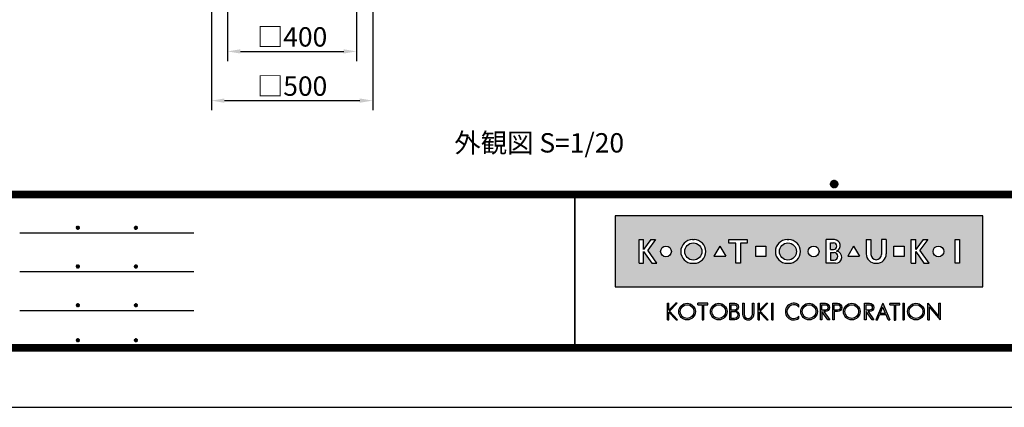
# Model space of a CAD drawing. Extents: x 0 to 8541, y 0 to 5940.
# Drawn here: x 1770 to 4823, y 0 to 1202 of the extents above; entities that cross this region are included whole.
import ezdxf
from ezdxf.enums import TextEntityAlignment as Align

# ---------------------------------------------------------------- set-up
doc = ezdxf.new("R2010")
doc.units = 0
doc.header["$LTSCALE"] = 6
doc.layers.get('0').update_dxf_attribs({"linetype": 'CONTINUOUS'})
doc.layers.get('DEFPOINTS').update_dxf_attribs({"linetype": 'CONTINUOUS'})
for name, color, linetype in [('P_2DIM', 6, 'CONTINUOUS'), ('P_3TEXT', 60, 'CONTINUOUS'), ('P_5DRAWFRAME', 104, 'CONTINUOUS')]:
    doc.layers.add(name, color=color, linetype=linetype)
doc.styles.add('BIGFONT', font='simplex.shx', dxfattribs={"bigfont": 'bigfont.shx'})
doc.dimstyles.new('DIMBIGFONT$0', dxfattribs={"dimscale": 20, "dimtxt": 3, "dimasz": 2, "dimexe": 1.5, "dimexo": 3, "dimgap": 0.75, "dimtad": 1, "dimdec": 1, "dimdsep": 46, "dimtxsty": 'BIGFONT', "dimsah": 1, "dimcen": 0, "dimclrt": 230, "dimadec": 1, "dimazin": 2, "dimtfac": 0.6, "dimtdec": 1, "dimtofl": 0, "dimtmove": 2, "dimatfit": 3, "dimfxl": 0, "dimtvp": 1, "dimtolj": 1, "dimarcsym": 0})
doc.dimstyles.new('DIMBIGFONT$7', dxfattribs={"dimscale": 20, "dimtxt": 3, "dimasz": 2, "dimexe": 1.5, "dimexo": 3, "dimgap": 0.75, "dimtad": 1, "dimdec": 1, "dimdsep": 46, "dimtxsty": 'BIGFONT', "dimsah": 1, "dimcen": 0, "dimclrt": 230, "dimadec": 1, "dimazin": 2, "dimtfac": 0.6, "dimtdec": 1, "dimtofl": 0, "dimtmove": 0, "dimatfit": 3, "dimfxl": 0, "dimtvp": 1, "dimtolj": 1, "dimarcsym": 0})

# ---------------------------------------------------------------- blocks, each defined once
blk = doc.blocks.new('DFP3')
h = blk.add_hatch(color=83)
h.paths.add_polyline_path([(180.7771999999999, 29.65329999999994), (180.7771999999999, 18.64834950495063), (237.7772, 18.64834950495063), (237.7772, 29.65329999999994)])
h.paths.add_polyline_path([(204.1796504950495, 24.95080000000035), (204.1796504950495, 23.35084950495056), (202.5796999999999, 23.35084950495056), (202.5796999999999, 24.95080000000001)], flags=16)
h.paths.add_polyline_path([(207.4712594059405, 25.98498316831709), (207.697001980198, 25.98498316831709, -1), (207.697001980198, 22.31666633663386), (207.4712594059405, 22.31666633663386, -1)], flags=16)
h.paths.add_polyline_path([(208.9103683168316, 24.15082475247547, -1), (206.2578930693068, 24.15082475247547, -1)], flags=0)
h.paths.add_polyline_path([(201.2633386138613, 25.9849831683171), (201.2633386138613, 25.42062673267328), (200.2192792079208, 25.42062673267328), (200.2192792079208, 22.31666633663386), (199.4856158415841, 22.31666633663386), (199.4856158415841, 25.42062673267328), (198.4415564356435, 25.42062673267328), (198.4415564356435, 25.98498316831709)], flags=16)
h.paths.add_polyline_path([(212.4028175742573, 24.15082475247547, -1), (210.7228695544553, 24.15082475247547, -1)], flags=16)
h.paths.add_polyline_path([(197.9543973209085, 23.40117101048351), (196.1069333721607, 23.40117101048351), (197.0306653465346, 25.00112150553295)], flags=16)
h.paths.add_polyline_path([(213.5098732673266, 25.9849831683171), (214.7937841584158, 25.98498316831709, -0.8268396299405429), (215.132258940184, 24.21557239597574, -0.9235794106673716), (214.9811397058823, 22.31666633663386), (213.5098732673266, 22.31666633663386)], flags=16)
h.paths.add_polyline_path([(193.0237346534653, 22.31666633663386), (192.7979920792079, 22.31666633663386, -1), (192.7979920792079, 25.98498316831709), (193.0237346534653, 25.98498316831709, -1)], flags=16)
h.paths.add_polyline_path([(214.1588831683168, 25.47706237623782), (214.6385861386138, 25.47706237623782, -1), (214.6385861386138, 24.46122079207927), (214.1588831683168, 24.46122079207927)], flags=0)
h.paths.add_polyline_path([(214.1588831683168, 23.98151782178226), (214.7373485148514, 23.98151782178226, -1.000000696587788), (214.7373485148514, 22.82458712871313), (214.1588831683167, 22.82458712871313)], flags=0)
h.paths.add_polyline_path([(194.237100990099, 24.15082475247547, -1), (191.5846257425742, 24.15082475247547, -1)], flags=0)
h.paths.add_polyline_path([(216.8470323820617, 23.40117101048351), (217.7707643564355, 25.001121505533), (218.6944963308095, 23.40117101048351)], flags=16)
h.paths.add_polyline_path([(189.5181641089108, 24.15082475247547, -1), (187.8382160891088, 24.15082475247547, -1)], flags=16)
h.paths.add_polyline_path([(219.7177940594059, 25.98498316831709), (220.4514574257425, 25.98498316831709), (220.4514574257425, 23.69933960396035, 1.000000186147331), (222.0880910891088, 23.69933960396035), (222.0880910891088, 25.9849831683171), (222.8217544554455, 25.98498316831709), (222.8217544554455, 23.79810198019809, -0.4142135623730698), (221.3403188118811, 22.31666633663386), (221.1992297029703, 22.31666633663386, -0.4142135623731069), (219.7177940594059, 23.79810198019822)], flags=16)
h.paths.add_polyline_path([(187.0697742574257, 25.98498316831709), (185.8689092457776, 24.35977938264444), (187.267299009901, 22.31666633663386), (186.4772, 22.31666633663386), (185.2073980198019, 24.15082475247546), (185.2073980198019, 22.31666633663386), (184.5019524752474, 22.31666633663385), (184.5019524752474, 25.98498316831709), (185.2073980198019, 25.98498316831709), (185.2073980198019, 24.47750579499151), (186.3492172393709, 25.9849831683171)], flags=16)
h.paths.add_polyline_path([(223.9970267326732, 24.95080000000002), (225.5969772277228, 24.95080000000001), (225.5969772277228, 23.35084950495056), (223.9970267326732, 23.35084950495056)], flags=16)
h.paths.add_polyline_path([(226.687596039604, 25.98498316831709), (227.3930415841584, 25.9849831683171), (227.3930415841584, 24.4775057949916), (228.5348608037275, 25.98498316831709), (229.2554178217821, 25.98498316831709), (228.0545528101339, 24.35977938264445), (229.4529425742574, 22.31666633663386), (228.6628435643564, 22.31666633663386), (227.3930415841584, 24.15082475247553), (227.3930415841584, 22.31666633663386), (226.6875960396039, 22.31666633663386)], flags=16)
h.paths.add_polyline_path([(231.7602433168317, 24.15082475247547, -1), (230.0802952970297, 24.15082475247547, -1)], flags=16)
h.paths.add_polyline_path([(233.4880910891088, 25.9849831683171), (234.1653188118812, 25.98498316831709), (234.1653188118811, 22.31666633663385), (233.4880910891088, 22.31666633663386)], flags=16)
for points in [[(188.8907171647544, 13.53735916098693), (189.1165651408755, 13.53735916098692), (189.1165651408755, 14.76717399791187), (190.2463262212482, 13.53735916098693), (190.4721733674334, 13.53735916098693), (189.1998782596873, 14.92233052091695), (190.3994002936616, 16.11713949004919), (190.1735531486242, 16.11713949004919), (189.1165651408755, 15.06430434153457), (189.1165651408755, 16.12412506081215), (188.8907171647544, 16.12412506081215)], [(193.62009298013, 16.12870630717222), (193.6200929801299, 15.89827044520378), (194.2868303126868, 15.89827044520378), (194.2868303126868, 13.53735252149947), (194.5126782888079, 13.53735252149946), (194.5126782888079, 15.89827044520378), (195.1794156213647, 15.89827044520378), (195.1794156213646, 16.12870630717222)], [(200.7873865153659, 16.1241184213247), (200.5615393691806, 16.1241184213247), (200.5615393691806, 14.41141449004919, 0.9993112080576029), (202.3096508572413, 14.41020999000819), (202.3096508572412, 16.1241184213247), (202.0838037110561, 16.1241184213247), (202.0838037110561, 14.41141449004919, -1), (200.7873865153659, 14.41141449004919)], [(209.2881845934089, 13.81794368446969), (209.2881845934089, 14.12892027475158, -2.667269372855936), (209.2881845934089, 15.53256394704789), (209.2881845934089, 15.84354053732978, 2.071285835562603)], [(223.371153347049, 16.10296667409115), (223.371153347049, 15.87711952790606), (224.0378906796058, 15.87711952790607), (224.0378906796058, 13.51620741375338), (224.263738655727, 13.51620741375338), (224.263738655727, 15.87711952790607), (224.9304759882837, 15.87711952790607), (224.9304759882837, 16.10296667409115)]]:
    blk.add_hatch(color=0).paths.add_polyline_path(points)
h = blk.add_hatch(color=0)
h.paths.add_polyline_path([(190.6519715182779, 14.830738791156, 1), (193.2387307786157, 14.830738791156, 1)])
h.paths.add_polyline_path([(193.0128836324305, 14.830738791156, -1.00000013533277), (190.8778186644631, 14.830738791156, -1.00000013533277)], flags=16)
h = blk.add_hatch(color=0)
h.paths.add_polyline_path([(195.5607786528149, 14.830738791156, 1), (198.1475379131527, 14.830738791156, 1)])
h.paths.add_polyline_path([(197.9216907669675, 14.830738791156, -1.00000013533277), (195.7866257990001, 14.830738791156, -1.00000013533277)], flags=16)
h = blk.add_hatch(color=0)
edge = h.paths.add_edge_path(flags=16)
edge.add_line((198.7944098991748, 15.89827044520379), (199.2657164076198, 15.89827127513954))
edge.add_arc((199.2657171527633, 15.47511681969394), 0.4231544554462469, -90.00010089361018, 90.00010089361012, ccw=False)
edge.add_line((199.2657164076198, 15.05196236424835), (198.7944098991748, 15.05196236424835))
edge.add_line((198.7944098991748, 15.05196236424835), (198.7944098991748, 15.89827044520379))
edge = h.paths.add_edge_path(flags=16)
edge.add_line((198.7944098991748, 14.87128448131298), (199.2657164076198, 14.87128448131298))
edge.add_arc((199.2657164076198, 14.31724539424268), 0.5540390870702971, -90, 90, ccw=False)
edge.add_line((199.2657164076198, 13.76320630717238), (198.7944098991748, 13.76320630717238))
edge.add_line((198.7944098991748, 13.76320630717238), (198.7944098991748, 14.87128448131298))
edge = h.paths.add_edge_path()
edge.add_line((198.5685627529896, 16.1241184213247), (199.3334707174625, 16.1241184213247))
edge.add_arc((199.3334707174625, 15.54287112953676), 0.5812472917879354, -90, 90, ccw=False)
edge.add_arc((199.3334707174625, 14.24949149936813), 0.7121323383808971, -90, 90, ccw=False)
edge.add_line((199.3334707174625, 13.53735916098724), (198.5685627529896, 13.53735916098692))
edge.add_line((198.5685627529896, 13.53735916098692), (198.5685627529896, 16.1241184213247))
h = blk.add_hatch(color=0)
h.paths.add_polyline_path([(203.266972828703, 14.92233052091694), (204.4735004932343, 16.1241184213247), (204.247653347049, 16.1241184213247), (203.1836588799552, 15.06430434153459), (203.1836588799553, 16.1241184213247), (202.9712907232867, 16.1241184213247), (202.9712907232867, 13.53735916098692), (203.1836588799553, 13.53735916098692), (203.1836588799552, 14.76717399791191), (204.313419960328, 13.53735916098693), (204.5392679364492, 13.53735916098693)])
h.paths.add_polyline_path([(205.3050016871772, 16.1241184213247), (205.0791545409919, 16.1241184213247), (205.0791545409919, 13.53735916098692), (205.3050016871772, 13.53735916098692)])
h = blk.add_hatch(color=0)
h.paths.add_polyline_path([(209.5578390779751, 14.83074211089973, 1), (212.1446049778004, 14.83074211089973, 1)])
h.paths.add_polyline_path([(211.9187578316151, 14.83074211089973, -1.000000127167677), (209.7836862241603, 14.83074211089973, -1.000000127167677)], flags=16)
h = blk.add_hatch(color=0)
h.paths.add_polyline_path([(212.6219144128614, 13.53735916098692), (212.8477623889827, 13.53735916098692), (212.8477623889827, 14.83074211089974), (213.7832587052317, 13.53735916098692), (214.0592115736069, 13.53735916098692), (213.1511404903222, 14.83074211089974), (213.3857525899145, 14.83074211089973, 1), (213.3857525899145, 16.12412506081216), (212.6219144128615, 16.12412506081216)])
h.paths.add_polyline_path([(212.8477623889827, 15.89827708469125), (213.3857525899145, 15.89827708469124, -1), (213.3857525899144, 15.05658925708469), (212.8477623889826, 15.05658925708481)], flags=16)
h = blk.add_hatch(color=0)
edge = h.paths.add_edge_path()
edge.add_line((214.5233134082022, 16.12412506081216), (215.2871507553193, 16.12412423087619))
edge.add_arc((215.2871500526669, 15.47743317088784), 0.6466910599887343, -89.99993774613517, 89.99993774613517, ccw=False)
edge.add_line((215.2871507553193, 14.83074211089949), (214.7491605543875, 14.83074211089949))
edge.add_line((214.7491605543875, 14.83074211089949), (214.7491605543875, 13.53735916098692))
edge.add_line((214.7491605543875, 13.53735916098692), (214.5233134082022, 13.53735916098692))
edge.add_line((214.5233134082022, 13.53735916098692), (214.5233134082022, 16.12412506081216))
edge = h.paths.add_edge_path(flags=16)
edge.add_line((214.7491605543875, 15.89827708469124), (215.2871507553193, 15.89827708469124))
edge.add_arc((215.2871507553193, 15.47743317088803), 0.4208439138032176, -90, 90, ccw=False)
edge.add_line((215.2871507553193, 15.05658925708481), (214.7491605543875, 15.05658925708481))
edge.add_line((214.7491605543875, 15.05658925708481), (214.7491605543875, 15.89827708469124))
h = blk.add_hatch(color=0)
h.paths.add_polyline_path([(216.1804215910794, 14.83074211089973, 1), (218.7671874909046, 14.83074211089973, 1)])
h.paths.add_polyline_path([(218.5413403447194, 14.83074211089973, -1.000000127167677), (216.4062687372646, 14.83074211089973, -1.000000127167677)], flags=16)
h = blk.add_hatch(color=0)
h.paths.add_polyline_path([(220.0043738188021, 14.83074211089974), (220.2389859183945, 14.83074211089973, 1), (220.2389859183945, 16.12412506081216), (219.4751477413414, 16.12412506081216), (219.4751477413414, 13.53735916098692), (219.7009957174627, 13.53735916098692), (219.7009957174627, 14.83074211089975), (220.6364920337118, 13.53735916098692), (220.9124449020869, 13.53735916098692)])
h.paths.add_polyline_path([(219.7009957174626, 15.05658925708481), (219.7009957174626, 15.89827708469124), (220.2389859183945, 15.89827708469124, -1), (220.2389859183944, 15.05658925708469)], flags=16)
h = blk.add_hatch(color=0)
h.paths.add_polyline_path([(222.2898978723839, 16.12412506081215), (221.2189402427974, 13.53735916098692), (221.4633787838575, 13.53735916098693), (221.7907669317899, 14.32812626931532), (222.7890279830421, 14.32812626931532), (223.1164161309745, 13.53735916098692), (223.3608546720345, 13.53735916098692)])
h.paths.add_polyline_path([(222.2898978723839, 15.53371444636842), (222.6955232509512, 14.55397424543662), (221.8842716638807, 14.55397424543661)], flags=16)
h = blk.add_hatch(color=0)
h.paths.add_polyline_path([(225.626012097777, 16.12412506081215), (225.4001649515919, 16.12412506081215), (225.4001649515919, 13.53735916098692), (225.626012097777, 13.53735916098692)])
h.paths.add_polyline_path([(226.1408147186274, 14.83074211089973, 1), (228.7275806184527, 14.83074211089973, 1)])
h.paths.add_polyline_path([(228.5017334722675, 14.83074211089973, -1.000000127167677), (226.3666618648126, 14.83074211089973, -1.000000127167677)], flags=16)
h.paths.add_polyline_path([(229.2785510174043, 13.53735916098692), (229.5043989935255, 13.53735916098692), (229.5043989935255, 15.57938333105119), (231.2173510756454, 13.53735916098695), (231.2173510756455, 16.12412506081215), (230.9915030995243, 16.12412506081215), (230.9915030995243, 14.0821008907483), (229.2785510174043, 16.12412506081215)])
at = {"color": 0}
for p, q in [((214.1500001919297, 34.59999999999991), (214.7500001919296, 35.19999999999982)), ((214.1537481919295, 34.53303800000003), (214.8169621919295, 35.19625200000019)), ((214.1547661919297, 34.67547699999977), (214.6745231919297, 35.1952339999998)), ((214.1637421919295, 34.47232100000019), (214.8776791919295, 35.18625800000018)), ((214.1729561919295, 34.76437699999997), (214.5856231919295, 35.17704400000002)), ((214.1787211919296, 34.41658899999993), (214.9334111919296, 35.17127900000014)), ((214.1979081919297, 34.36506499999996), (214.9849351919295, 35.15209199999981)), ((214.2208011919295, 34.31724799999984), (215.0327521919297, 35.12919899999997)), ((214.2210101919296, 34.88314200000013), (214.4668581919296, 35.12899000000016)), ((214.4686061919295, 35.12992200000008), (215.2799221919298, 34.31860599999982)), ((214.5165271919296, 35.15271200000007), (215.3027121919297, 34.36652700000013)), ((214.5681661919296, 35.17178400000012), (215.3217841919296, 34.41816599999993)), ((214.6240321919298, 35.18662799999993), (215.3366281919296, 34.47403200000008)), ((214.6849121919298, 35.19645899999978), (215.3464591919295, 34.53491200000008)), ((214.7520851919297, 35.19999599999983), (215.3499961919295, 34.60208499999999)), ((214.8278661919297, 35.19492600000012), (215.3449261919296, 34.67786599999999)), ((214.9172991919295, 35.17620399999987), (215.3262041919295, 34.76729900000009)), ((215.0376741919297, 35.12653899999987), (215.2765391919295, 34.88767400000006)), ((214.1500001919297, 34.59999999999991), (214.7500001919296, 34)), ((214.1537481919295, 34.66696200000024), (214.8169621919295, 34.00374800000009)), ((214.1547661919297, 34.52452300000004), (214.6745231919297, 34.00476600000002)), ((214.1637421919295, 34.72767900000008), (214.8776791919295, 34.01374200000009)), ((214.1729561919295, 34.43562299999985), (214.5856231919295, 34.02295599999979)), ((214.1787211919296, 34.78341099999989), (214.9334111919296, 34.02872100000013)), ((214.1979081919297, 34.83493499999986), (214.9849351919295, 34.04790800000001)), ((214.2208011919295, 34.88275199999998), (215.0327521919297, 34.07080099999985)), ((214.2210101919296, 34.31685800000014), (214.4668581919296, 34.07101000000011)), ((214.2470671919296, 34.27280299999984), (215.0771971919297, 35.10293300000012)), ((214.2470671919296, 34.92719699999998), (215.0771971919297, 34.09706700000015)), ((214.2764861919296, 34.23151099999995), (215.1184891919295, 35.07351400000016)), ((214.2764861919296, 34.96848899999986), (215.1184891919295, 34.12648600000011)), ((214.3089261919297, 34.19324000000006), (215.1567601919294, 35.04107400000021)), ((214.3089261919297, 35.00676000000021), (215.1567601919294, 34.15892600000006)), ((214.3443241919297, 35.04207200000019), (215.1920721919296, 34.19432400000005)), ((214.3443241919297, 34.15792800000008), (215.1920721919296, 35.00567599999977)), ((214.3826831919296, 35.07442399999991), (215.2244241919296, 34.23268300000018)), ((214.3826831919296, 34.12557599999991), (215.2244241919296, 34.96731700000009)), ((214.4240651919297, 35.10375199999999), (215.2537521919297, 34.27406500000006)), ((214.4240651919297, 34.09624799999983), (215.2537521919297, 34.92593500000021)), ((214.4686061919295, 34.07007800000019), (215.2799221919298, 34.881394)), ((214.5165271919296, 34.04728800000021), (215.3027121919297, 34.83347300000014)), ((214.5681661919296, 34.02821600000016), (215.3217841919296, 34.78183399999989)), ((214.6240321919298, 34.01337199999989), (215.3366281919296, 34.72596800000019)), ((214.6849121919298, 34.00354100000004), (215.3464591919295, 34.6650880000002)), ((214.7520851919297, 34.00000399999999), (215.3499961919295, 34.59791499999983)), ((214.8278661919297, 34.00507400000015), (215.3449261919296, 34.52213399999982)), ((214.9172991919295, 34.02379599999995), (215.3262041919295, 34.43270100000018)), ((215.0376741919297, 34.07346099999995), (215.2765391919295, 34.31232600000021)), ((21.5, 33.5), (408, 33.5)), ((21.5, 33.44999999999982), (408, 33.44999999999982)), ((21.5, 33.40000000000009), (408, 33.40000000000009)), ((21.5, 33.34999999999991), (408, 33.34999999999991)), ((21.5, 33.30000000000018), (408, 33.30000000000018)), ((21.5, 33.25), (408, 33.25)), ((21.5, 33.19999999999982), (408, 33.19999999999982)), ((21.5, 33.15000000000009), (408, 33.15000000000009)), ((21.5, 33.09999999999991), (408, 33.09999999999991)), ((21.5, 33.05000000000018), (408, 33.05000000000018)), ((21.5, 33), (408, 33)), ((21.5, 32.94999999999982), (408, 32.94999999999982)), ((21.5, 32.90000000000009), (408, 32.90000000000009)), ((21.5, 32.84999999999991), (408, 32.84999999999991)), ((21.5, 32.80000000000018), (408, 32.80000000000018)), ((21.5, 32.75), (408, 32.75)), ((21.5, 32.69999999999982), (408, 32.69999999999982)), ((21.5, 32.65000000000009), (408, 32.65000000000009)), ((21.5, 32.59999999999991), (408, 32.59999999999991)), ((21.5, 32.55000000000018), (408, 32.55000000000018)), ((21.5, 32.5), (408, 32.5)), ((174.4749999999999, 33), (174.4749999999999, 9)), ((174.5250000000001, 33), (174.5250000000001, 9)), ((97.25, 27.82499999999982), (97.5, 28.07499999999982)), ((97.25, 27.82499999999982), (97.5, 27.57499999999982)), ((97.25799400000005, 27.76228399999991), (97.56271599999991, 28.06700600000022)), ((97.25799400000005, 27.88771600000018), (97.56271599999991, 27.58299399999987)), ((97.26523899999984, 27.91094999999996), (97.41404999999986, 28.05976099999998)), ((97.26523899999984, 27.73905000000013), (97.41404999999986, 27.59023900000011)), ((97.27747700000009, 27.71105500000021), (97.61394500000006, 28.04752300000018)), ((97.27747700000009, 27.93894499999988), (97.61394500000006, 27.60247699999991)), ((97.30530599999997, 27.66817399999991), (97.65682599999991, 28.01969400000007)), ((97.30530599999997, 27.98182600000018), (97.65682599999991, 27.63030600000002)), ((97.34040899999991, 28.01743399999987), (97.69243400000005, 27.66540900000018)), ((97.34040899999991, 27.63256600000022), (97.69243400000005, 27.98459099999991)), ((97.38275299999987, 28.04580100000021), (97.72080099999994, 27.70775300000014)), ((97.38275299999987, 27.60419899999988), (97.72080099999994, 27.94224699999995)), ((97.4333200000001, 28.06594399999994), (97.74094400000013, 27.75831999999991)), ((97.4333200000001, 27.58405600000015), (97.74094400000013, 27.89168000000018)), ((97.49502400000006, 28.07495000000017), (97.7499499999999, 27.8200240000001)), ((97.49502400000006, 27.57504999999992), (97.7499499999999, 27.82997599999999)), ((97.57824600000004, 28.06244000000015), (97.73743999999988, 27.90324599999985)), ((97.57824600000004, 27.58755999999994), (97.73743999999988, 27.74675399999978)), ((106.25, 27.82499999999982), (106.5, 28.07499999999982)), ((106.25, 27.82499999999982), (106.5, 27.57499999999982)), ((106.2579940000001, 27.76228399999991), (106.5627159999999, 28.06700600000022)), ((106.2579940000001, 27.88771600000018), (106.5627159999999, 27.58299399999987)), ((106.2652390000001, 27.91094999999996), (106.4140499999999, 28.05976099999998)), ((106.2652390000001, 27.73905000000013), (106.4140499999999, 27.59023900000011)), ((106.2774770000001, 27.71105500000021), (106.6139450000001, 28.04752300000018)), ((106.2774770000001, 27.93894499999988), (106.6139450000001, 27.60247699999991)), ((106.305306, 27.66817399999991), (106.6568259999999, 28.01969400000007)), ((106.305306, 27.98182600000018), (106.6568259999999, 27.63030600000002)), ((106.3404089999999, 28.01743399999987), (106.692434, 27.66540900000018)), ((106.3404089999999, 27.63256600000022), (106.692434, 27.98459099999991)), ((106.3827529999999, 28.04580100000021), (106.7208009999999, 27.70775300000014)), ((106.3827529999999, 27.60419899999988), (106.7208009999999, 27.94224699999995)), ((106.4333200000001, 28.06594399999994), (106.7409440000001, 27.75831999999991)), ((106.4333200000001, 27.58405600000015), (106.7409440000001, 27.89168000000018)), ((106.4950240000001, 28.07495000000017), (106.7499499999999, 27.8200240000001)), ((106.4950240000001, 27.57504999999992), (106.7499499999999, 27.82997599999999)), ((106.578246, 28.06244000000015), (106.7374399999999, 27.90324599999985)), ((106.578246, 27.58755999999994), (106.7374399999999, 27.74675399999978)), ((88.5, 27.02500000000009), (115.5, 27.02500000000009)), ((97.25, 21.82499999999982), (97.5, 22.07499999999982)), ((97.25, 21.82499999999982), (97.5, 21.57499999999982)), ((97.25799400000005, 21.76228399999991), (97.56271599999991, 22.06700600000022)), ((97.25799400000005, 21.88771600000018), (97.56271599999991, 21.58299399999987)), ((97.26523899999984, 21.91094999999996), (97.41404999999986, 22.05976099999998)), ((97.26523899999984, 21.73905000000013), (97.41404999999986, 21.59023900000011)), ((97.27747700000009, 21.71105500000021), (97.61394500000006, 22.04752300000018)), ((97.27747700000009, 21.93894499999988), (97.61394500000006, 21.60247699999991)), ((97.30530599999997, 21.66817399999991), (97.65682599999991, 22.01969400000007)), ((97.30530599999997, 21.98182600000018), (97.65682599999991, 21.63030600000002)), ((97.34040899999991, 22.01743399999987), (97.69243400000005, 21.66540900000018)), ((97.34040899999991, 21.63256600000022), (97.69243400000005, 21.98459099999991)), ((97.38275299999987, 22.04580100000021), (97.72080099999994, 21.70775300000014)), ((97.38275299999987, 21.60419899999988), (97.72080099999994, 21.94224699999995)), ((97.4333200000001, 22.06594399999994), (97.74094400000013, 21.75831999999991)), ((97.4333200000001, 21.58405600000015), (97.74094400000013, 21.89168000000018)), ((97.49502400000006, 22.07495000000017), (97.7499499999999, 21.8200240000001)), ((97.49502400000006, 21.57504999999992), (97.7499499999999, 21.82997599999999)), ((97.57824600000004, 22.06244000000015), (97.73743999999988, 21.90324599999985)), ((97.57824600000004, 21.58755999999994), (97.73743999999988, 21.74675399999978)), ((106.25, 21.82499999999982), (106.5, 22.07499999999982)), ((106.25, 21.82499999999982), (106.5, 21.57499999999982)), ((106.2579940000001, 21.76228399999991), (106.5627159999999, 22.06700600000022)), ((106.2579940000001, 21.88771600000018), (106.5627159999999, 21.58299399999987)), ((106.2652390000001, 21.91094999999996), (106.4140499999999, 22.05976099999998)), ((106.2652390000001, 21.73905000000013), (106.4140499999999, 21.59023900000011)), ((106.2774770000001, 21.71105500000021), (106.6139450000001, 22.04752300000018)), ((106.2774770000001, 21.93894499999988), (106.6139450000001, 21.60247699999991)), ((106.305306, 21.66817399999991), (106.6568259999999, 22.01969400000007)), ((106.305306, 21.98182600000018), (106.6568259999999, 21.63030600000002)), ((106.3404089999999, 22.01743399999987), (106.692434, 21.66540900000018)), ((106.3404089999999, 21.63256600000022), (106.692434, 21.98459099999991)), ((106.3827529999999, 22.04580100000021), (106.7208009999999, 21.70775300000014)), ((106.3827529999999, 21.60419899999988), (106.7208009999999, 21.94224699999995)), ((106.4333200000001, 22.06594399999994), (106.7409440000001, 21.75831999999991)), ((106.4333200000001, 21.58405600000015), (106.7409440000001, 21.89168000000018)), ((106.4950240000001, 22.07495000000017), (106.7499499999999, 21.8200240000001)), ((106.4950240000001, 21.57504999999992), (106.7499499999999, 21.82997599999999)), ((106.578246, 22.06244000000015), (106.7374399999999, 21.90324599999985)), ((106.578246, 21.58755999999994), (106.7374399999999, 21.74675399999978)), ((88.5, 21.02500000000009), (115.5, 21.02500000000009)), ((97.25, 15.82499999999982), (97.5, 16.07499999999982)), ((97.25, 15.82499999999982), (97.5, 15.57499999999982)), ((97.25799400000005, 15.76228399999991), (97.56271599999991, 16.06700600000022)), ((97.25799400000005, 15.88771600000018), (97.56271599999991, 15.58299399999987)), ((97.26523899999984, 15.91094999999996), (97.41404999999986, 16.05976099999998)), ((97.26523899999984, 15.73905000000013), (97.41404999999986, 15.59023900000011)), ((97.27747700000009, 15.71105500000021), (97.61394500000006, 16.04752300000018)), ((97.27747700000009, 15.93894499999988), (97.61394500000006, 15.60247699999991)), ((97.30530599999997, 15.66817399999991), (97.65682599999991, 16.01969400000007)), ((97.30530599999997, 15.98182600000018), (97.65682599999991, 15.63030600000002)), ((97.34040899999991, 16.01743399999987), (97.69243400000005, 15.66540900000018)), ((97.34040899999991, 15.63256600000022), (97.69243400000005, 15.98459099999991)), ((97.38275299999987, 16.04580100000021), (97.72080099999994, 15.70775300000014)), ((97.38275299999987, 15.60419899999988), (97.72080099999994, 15.94224699999995)), ((97.4333200000001, 16.06594399999994), (97.74094400000013, 15.75831999999991)), ((97.4333200000001, 15.58405600000015), (97.74094400000013, 15.89168000000018)), ((97.49502400000006, 16.07495000000017), (97.7499499999999, 15.8200240000001)), ((97.49502400000006, 15.57504999999992), (97.7499499999999, 15.82997599999999)), ((97.57824600000004, 16.06244000000015), (97.73743999999988, 15.90324599999985)), ((97.57824600000004, 15.58755999999994), (97.73743999999988, 15.74675399999978)), ((106.25, 15.82499999999982), (106.5, 16.07499999999982)), ((106.25, 15.82499999999982), (106.5, 15.57499999999982)), ((106.2579940000001, 15.76228399999991), (106.5627159999999, 16.06700600000022)), ((106.2579940000001, 15.88771600000018), (106.5627159999999, 15.58299399999987)), ((106.2652390000001, 15.91094999999996), (106.4140499999999, 16.05976099999998)), ((106.2652390000001, 15.73905000000013), (106.4140499999999, 15.59023900000011)), ((106.2774770000001, 15.71105500000021), (106.6139450000001, 16.04752300000018)), ((106.2774770000001, 15.93894499999988), (106.6139450000001, 15.60247699999991)), ((106.305306, 15.66817399999991), (106.6568259999999, 16.01969400000007)), ((106.305306, 15.98182600000018), (106.6568259999999, 15.63030600000002)), ((106.3404089999999, 16.01743399999987), (106.692434, 15.66540900000018)), ((106.3404089999999, 15.63256600000022), (106.692434, 15.98459099999991)), ((106.3827529999999, 16.04580100000021), (106.7208009999999, 15.70775300000014)), ((106.3827529999999, 15.60419899999988), (106.7208009999999, 15.94224699999995)), ((106.4333200000001, 16.06594399999994), (106.7409440000001, 15.75831999999991)), ((106.4333200000001, 15.58405600000015), (106.7409440000001, 15.89168000000018)), ((106.4950240000001, 16.07495000000017), (106.7499499999999, 15.8200240000001)), ((106.4950240000001, 15.57504999999992), (106.7499499999999, 15.82997599999999)), ((106.578246, 16.06244000000015), (106.7374399999999, 15.90324599999985)), ((106.578246, 15.58755999999994), (106.7374399999999, 15.74675399999978)), ((188.8907171647544, 16.12412506081215), (189.1165651408755, 16.12412506081215)), ((188.8907171647544, 13.53735916098692), (188.8907171647544, 16.1241184213247)), ((189.1165651408755, 15.06430434153457), (190.1805596079692, 16.1241184213247)), ((189.1165651408755, 15.06430434153457), (189.1165651408755, 16.1241184213247)), ((189.1998782596873, 14.92233052091694), (190.4064067541544, 16.1241184213247)), ((190.3993937955056, 16.11713949004919), (190.173552458872, 16.11713949004919)), ((190.1805662474568, 16.12412506081215), (190.4064067541544, 16.12412506081215)), ((195.1794156213647, 16.12870630717222), (193.6200929801299, 16.12870630717222)), ((193.6200929801299, 15.89827044520378), (193.6200929801299, 16.1241184213247)), ((193.6200929801299, 15.89827044520378), (194.2868303126868, 15.89827044520378)), ((194.2868303126868, 15.89827044520378), (194.2868303126868, 13.53735916098692)), ((194.5126782888079, 15.89827044520378), (194.5126782888079, 13.53735916098692)), ((194.5126782888079, 15.89827044520378), (195.1794156213647, 15.89827044520378)), ((195.1794156213647, 15.89827044520378), (195.1794156213647, 16.1241184213247)), ((200.5615393691806, 16.1241184213247), (200.5615393691806, 14.41141449004919)), ((200.5615393691806, 16.1241184213247), (200.7873865153659, 16.1241184213247)), ((200.7873865153659, 16.1241184213247), (200.7873865153659, 14.41141449004919)), ((202.0838037110561, 14.41141449004919), (202.0838037110561, 16.1241184213247)), ((202.0838037110561, 16.1241184213247), (202.3096508572413, 16.1241184213247)), ((202.3096508572413, 16.1241184213247), (202.3096508572413, 14.41261899202532)), ((202.9712907232867, 16.1241184213247), (203.1836588799553, 16.1241184213247)), ((202.9712907232867, 13.53735916098692), (202.9712907232867, 16.1241184213247)), ((203.1836588799553, 15.06430434153457), (203.1836588799553, 16.1241184213247)), ((203.1836588799553, 15.06430434153457), (204.247653347049, 16.1241184213247)), ((203.266972828703, 14.92233052091694), (204.4735004932343, 16.1241184213247)), ((204.247653347049, 16.1241184213247), (204.4735004932343, 16.1241184213247)), ((205.0791545409919, 13.53735916098692), (205.0791545409919, 16.1241184213247)), ((205.0791545409919, 16.1241184213247), (205.3050016871772, 16.1241184213247)), ((205.3050016871772, 13.53735916098692), (205.3050016871772, 16.1241184213247)), ((209.2881845934089, 15.53256332522697), (209.2881845934089, 15.84354031998514)), ((222.2898978723839, 16.12412506081215), (221.2189402427975, 13.53735916098692)), ((221.8842716638807, 14.55397424543661), (222.2898978723839, 15.53371444636832)), ((222.2898978723839, 16.12412506081215), (223.3608546720345, 13.53735916098692)), ((222.6955232509512, 14.55397424543661), (222.2898978723839, 15.53371444636832)), ((224.9304759882837, 16.10755455993867), (223.371153347049, 16.10755455993867)), ((224.9304759882837, 16.10296667409115), (223.371153347049, 16.10296667409115)), ((223.371153347049, 15.87711952790607), (223.371153347049, 16.10296667409115)), ((223.371153347049, 15.87711952790607), (224.0378906796058, 15.87711952790607)), ((224.0378906796058, 15.87711952790607), (224.0378906796058, 13.51620741375338)), ((224.263738655727, 15.87711952790607), (224.263738655727, 13.51620741375338)), ((224.263738655727, 15.87711952790607), (224.9304759882837, 15.87711952790607)), ((224.9304759882837, 15.87711952790607), (224.9304759882837, 16.10296667409115)), ((225.4001649515919, 16.12412506081215), (225.4001649515919, 13.53735916098692)), ((225.4001649515919, 16.12412506081215), (225.626012097777, 16.12412506081215)), ((225.626012097777, 16.12412506081215), (225.626012097777, 13.53735916098692)), ((229.2785510174043, 13.53735916098692), (229.2785510174043, 16.12412506081215)), ((229.2785510174043, 16.12412506081215), (230.9915030995243, 14.08210089074827)), ((229.5043989935255, 13.53735916098692), (229.5043989935255, 15.57938333105119)), ((231.2173510756454, 13.53735916098692), (229.5043989935255, 15.57938333105119)), ((230.9915030995243, 14.08210089074827), (230.9915030995243, 16.12412506081215)), ((230.9915030995243, 16.12412506081215), (231.2173510756454, 16.12412506081215)), ((231.2173510756454, 13.53735916098692), (231.2173510756454, 16.12412506081215)), ((88.5, 15.02500000000009), (115.5, 15.02500000000009)), ((189.1165651408755, 14.76717399791187), (190.2463262212482, 13.53735916098692)), ((189.1165651408755, 13.53735916098692), (189.1165651408755, 14.76717399791187)), ((189.1998782596873, 14.92233052091694), (190.4721733674335, 13.53735916098692)), ((203.1836588799553, 13.53735916098692), (203.1836588799553, 14.76717399791187)), ((203.1836588799553, 14.76717399791187), (204.313419960328, 13.53735916098692)), ((203.266972828703, 14.92233052091694), (204.5392679364492, 13.53735916098692)), ((209.2881845934089, 13.81794390181394), (209.2881845934089, 14.12892089657249)), ((221.4633787838575, 13.53735916098692), (221.7907669317899, 14.32812626931532)), ((222.789027983042, 14.32812626931532), (221.7907669317899, 14.32812626931532)), ((222.6955232509512, 14.55397424543661), (221.8842716638807, 14.55397424543661)), ((223.1164161309745, 13.53735916098692), (222.789027983042, 14.32812626931532)), ((188.8907171647544, 13.53735916098692), (189.1165651408755, 13.53735916098692)), ((190.2463262212482, 13.53735916098692), (190.4721733674335, 13.53735916098692)), ((194.2868303126868, 13.53735252149946), (194.5126782888079, 13.53735252149946)), ((202.9712907232867, 13.53735916098692), (203.1836588799553, 13.53735916098692)), ((204.313419960328, 13.53735916098692), (204.5392679364492, 13.53735916098692)), ((205.0791545409919, 13.53735916098692), (205.3050016871772, 13.53735916098692)), ((221.2189402427975, 13.53735916098692), (221.4633787838575, 13.53735916098692)), ((223.1164161309745, 13.53735916098692), (223.3608546720345, 13.53735916098692)), ((224.0378906796058, 13.51620741375338), (224.263738655727, 13.51620741375338)), ((225.4001649515919, 13.53735916098692), (225.626012097777, 13.53735916098692)), ((229.2785510174043, 13.53735916098692), (229.5043989935255, 13.53735916098692)), ((21.5, 9.75), (408, 9.75)), ((21.5, 9.699999999999818), (408, 9.699999999999818)), ((21.5, 9.650000000000091), (408, 9.650000000000091)), ((21.5, 9.599999999999909), (408, 9.599999999999909)), ((21.5, 9.550000000000182), (408, 9.550000000000182)), ((21.5, 9.5), (408, 9.5)), ((21.5, 9.449999999999818), (408, 9.449999999999818)), ((21.5, 9.400000000000091), (408, 9.400000000000091)), ((21.5, 9.349999999999909), (408, 9.349999999999909)), ((21.5, 9.300000000000182), (408, 9.300000000000182)), ((21.5, 9.25), (408, 9.25)), ((21.5, 9.199999999999818), (408, 9.199999999999818)), ((97.25, 10.40000000000009), (97.5, 10.65000000000009)), ((97.25, 10.40000000000009), (97.5, 10.15000000000009)), ((97.25799400000005, 10.33728400000018), (97.56271599999991, 10.64200600000004)), ((97.25799400000005, 10.462716), (97.56271599999991, 10.15799400000014)), ((97.26523899999984, 10.48595000000023), (97.41404999999986, 10.6347609999998)), ((97.26523899999984, 10.31404999999995), (97.41404999999986, 10.16523899999993)), ((97.27747700000009, 10.28605500000003), (97.61394500000006, 10.622523)), ((97.27747700000009, 10.51394500000015), (97.61394500000006, 10.17747700000018)), ((97.30530599999997, 10.24317400000018), (97.65682599999991, 10.59469399999989)), ((97.30530599999997, 10.556826), (97.65682599999991, 10.20530599999984)), ((97.34040899999991, 10.59243400000014), (97.69243400000005, 10.240409)), ((97.34040899999991, 10.20756600000004), (97.69243400000005, 10.55959100000018)), ((97.38275299999987, 10.62080100000003), (97.72080099999994, 10.28275299999996)), ((97.38275299999987, 10.17919900000015), (97.72080099999994, 10.51724699999977)), ((97.4333200000001, 10.64094399999976), (97.74094400000013, 10.33332000000019)), ((97.4333200000001, 10.15905599999996), (97.74094400000013, 10.46668)), ((97.49502400000006, 10.64994999999999), (97.7499499999999, 10.39502399999992)), ((97.49502400000006, 10.15005000000019), (97.7499499999999, 10.40497599999981)), ((97.57824600000004, 10.63743999999997), (97.73743999999988, 10.47824600000013)), ((97.57824600000004, 10.16256000000021), (97.73743999999988, 10.32175400000006)), ((106.25, 10.40000000000009), (106.5, 10.65000000000009)), ((106.25, 10.40000000000009), (106.5, 10.15000000000009)), ((106.2579940000001, 10.33728400000018), (106.5627159999999, 10.64200600000004)), ((106.2579940000001, 10.462716), (106.5627159999999, 10.15799400000014)), ((106.2652390000001, 10.48595000000023), (106.4140499999999, 10.6347609999998)), ((106.2652390000001, 10.31404999999995), (106.4140499999999, 10.16523899999993)), ((106.2774770000001, 10.28605500000003), (106.6139450000001, 10.622523)), ((106.2774770000001, 10.51394500000015), (106.6139450000001, 10.17747700000018)), ((106.305306, 10.24317400000018), (106.6568259999999, 10.59469399999989)), ((106.305306, 10.556826), (106.6568259999999, 10.20530599999984)), ((106.3404089999999, 10.59243400000014), (106.692434, 10.240409)), ((106.3404089999999, 10.20756600000004), (106.692434, 10.55959100000018)), ((106.3827529999999, 10.62080100000003), (106.7208009999999, 10.28275299999996)), ((106.3827529999999, 10.17919900000015), (106.7208009999999, 10.51724699999977)), ((106.4333200000001, 10.64094399999976), (106.7409440000001, 10.33332000000019)), ((106.4333200000001, 10.15905599999996), (106.7409440000001, 10.46668)), ((106.4950240000001, 10.64994999999999), (106.7499499999999, 10.39502399999992)), ((106.4950240000001, 10.15005000000019), (106.7499499999999, 10.40497599999981)), ((106.578246, 10.63743999999997), (106.7374399999999, 10.47824600000013)), ((106.578246, 10.16256000000021), (106.7374399999999, 10.32175400000006)), ((21.5, 9.150000000000091), (408, 9.150000000000091)), ((21.5, 9.099999999999909), (408, 9.099999999999909)), ((21.5, 9.050000000000182), (408, 9.050000000000182)), ((21.5, 9), (408, 9)), ((21.5, 8.949999999999818), (408, 8.949999999999818)), ((21.5, 8.900000000000091), (408, 8.900000000000091)), ((21.5, 8.849999999999909), (408, 8.849999999999909)), ((21.5, 8.800000000000182), (408, 8.800000000000182)), ((21.5, 8.75), (408, 8.75))]:
    blk.add_line(p, q, dxfattribs=at)
at = {"color": 83}
for p, q in [((184.5019524752474, 25.98498316831709), (185.2073980198019, 25.98498316831709)), ((184.5019524752474, 22.31666633663386), (184.5019524752474, 25.98498316831709)), ((186.3492172393709, 25.98498316831709), (185.2073980198019, 24.47750579499154)), ((185.2073980198019, 24.47750579499154), (185.2073980198019, 25.98498316831709)), ((187.0697742574257, 25.98498316831709), (185.8689092457775, 24.35977938264443)), ((186.3492172393709, 25.98498316831709), (187.0697742574257, 25.98498316831709)), ((192.7979920792079, 25.98498316831709), (193.0237346534653, 25.98498316831709)), ((198.4415564356435, 25.42062673267328), (198.4415564356435, 25.98498316831709)), ((198.4415564356435, 25.98498316831709), (201.2633386138613, 25.98498316831709)), ((201.2633386138613, 25.98498316831709), (201.2633386138613, 25.42062673267328)), ((207.4712594059405, 25.98498316831709), (207.697001980198, 25.98498316831709)), ((214.7937841584158, 25.98498316831709), (213.5098732673266, 25.98498316831709)), ((213.5098732673266, 22.31666633663386), (213.5098732673266, 25.98498316831709)), ((219.7177940594059, 25.98498316831709), (220.4514574257425, 25.98498316831709)), ((219.7177940594059, 25.98498316831709), (219.7177940594059, 23.7981019801981)), ((220.4514574257425, 25.98498316831709), (220.4514574257425, 23.69933960396035)), ((222.8217544554455, 25.98498316831709), (222.0880910891088, 25.98498316831709)), ((222.0880910891088, 25.98498316831709), (222.0880910891088, 23.69933960396035)), ((222.8217544554455, 25.98498316831709), (222.8217544554455, 23.7981019801981)), ((226.6875960396039, 25.98498316831709), (227.3930415841584, 25.98498316831709)), ((226.6875960396039, 22.31666633663386), (226.6875960396039, 25.98498316831709)), ((228.5348608037274, 25.98498316831709), (227.3930415841584, 24.47750579499154)), ((227.3930415841584, 24.47750579499154), (227.3930415841584, 25.98498316831709)), ((229.2554178217821, 25.98498316831709), (228.0545528101339, 24.35977938264443)), ((228.5348608037274, 25.98498316831709), (229.2554178217821, 25.98498316831709)), ((233.4880910891088, 22.31666633663386), (233.4880910891088, 25.98498316831709)), ((233.4880910891088, 25.98498316831709), (234.1653188118811, 25.98498316831709)), ((234.1653188118811, 25.98498316831709), (234.1653188118811, 22.31666633663386)), ((197.0306653465346, 25.00112150553296), (196.1069333721607, 23.40117101048351)), ((197.0306653465346, 25.00112150553296), (197.9543973209085, 23.40117101048351)), ((199.4856158415841, 25.42062673267328), (198.4415564356435, 25.42062673267328)), ((199.4856158415841, 22.31666633663386), (199.4856158415841, 25.42062673267328)), ((200.2192792079208, 25.42062673267328), (200.2192792079208, 22.31666633663386)), ((201.2633386138613, 25.42062673267328), (200.2192792079208, 25.42062673267328)), ((202.5796999999999, 24.95080000000002), (204.1796504950495, 24.95080000000002)), ((202.5796999999999, 23.35084950495056), (202.5796999999999, 24.95080000000002)), ((204.1796504950495, 24.95080000000002), (204.1796504950495, 23.35084950495056)), ((214.1588831683168, 24.46122079207927), (214.1588831683168, 25.47706237623782)), ((214.1588831683168, 25.47706237623782), (214.6385861386138, 25.47706237623782)), ((214.1588831683168, 24.46122079207927), (214.6385861386138, 24.46122079207927)), ((217.7707643564356, 25.00112150553296), (216.8470323820617, 23.40117101048351)), ((217.7707643564356, 25.00112150553296), (218.6944963308095, 23.40117101048351)), ((223.9970267326732, 23.35084950495056), (223.9970267326732, 24.95080000000002)), ((223.9970267326732, 24.95080000000002), (225.5969772277228, 24.95080000000002)), ((225.5969772277228, 24.95080000000002), (225.5969772277228, 23.35084950495056)), ((185.2073980198019, 24.15082475247547), (186.4772, 22.31666633663386)), ((185.2073980198019, 22.31666633663386), (185.2073980198019, 24.15082475247547)), ((187.267299009901, 22.31666633663386), (185.8689092457775, 24.35977938264443)), ((196.1069333721607, 23.40117101048351), (197.9543973209085, 23.40117101048351)), ((204.1796504950495, 23.35084950495056), (202.5796999999999, 23.35084950495056)), ((214.1588831683168, 23.98151782178226), (214.7373485148514, 23.98151782178226)), ((214.1588831683168, 23.98151782178226), (214.1588831683168, 22.82458712871313)), ((216.8470323820617, 23.40117101048351), (218.6944963308095, 23.40117101048351)), ((225.5969772277228, 23.35084950495056), (223.9970267326732, 23.35084950495056)), ((227.3930415841584, 22.31666633663386), (227.3930415841584, 24.15082475247547)), ((227.3930415841584, 24.15082475247547), (228.6628435643564, 22.31666633663386)), ((229.4529425742574, 22.31666633663386), (228.0545528101339, 24.35977938264443)), ((184.5019524752474, 22.31666633663386), (185.2073980198019, 22.31666633663386)), ((186.4772, 22.31666633663386), (187.267299009901, 22.31666633663386)), ((192.7979920792079, 22.31666633663386), (193.0237346534653, 22.31666633663386)), ((200.2192792079208, 22.31666633663386), (199.4856158415841, 22.31666633663386)), ((207.4712594059405, 22.31666633663386), (207.697001980198, 22.31666633663386)), ((214.9811397058823, 22.31666633663386), (213.5098732673266, 22.31666633663386)), ((214.1588831683168, 22.82458712871313), (214.7373485148514, 22.82458712871313)), ((221.1992297029703, 22.31666633663386), (221.3403188118812, 22.31666633663386)), ((226.6875960396039, 22.31666633663386), (227.3930415841584, 22.31666633663386)), ((228.6628435643564, 22.31666633663386), (229.4529425742574, 22.31666633663386)), ((234.1653188118811, 22.31666633663386), (233.4880910891088, 22.31666633663386))]:
    blk.add_line(p, q, dxfattribs=at)
blk.add_lwpolyline([(180.7771999999999, 18.64834950495063), (237.7772, 18.64834950495063), (237.7772, 29.65329999999994), (180.7771999999999, 29.65329999999994)], close=True, dxfattribs=at)
at = {"color": 0}
for points in [[(199.3334707174625, 14.96162383774903, -1), (199.3334707174625, 13.53735916098724), (198.5685627529896, 13.53735916098692), (198.5685627529896, 16.1241184213247)], [(198.5685627529896, 16.1241184213247), (199.3334707174625, 16.1241184213247, -1), (199.3334707174625, 14.96162383774882, -0.2926436946032611)], [(198.7944098991748, 15.89827044520379), (199.2657164076198, 15.89827127513954, -1.000001760927264), (199.2657164076198, 15.05196236424835), (198.7944098991748, 15.05196236424835), (198.7944098991748, 15.89827044520379)], [(212.6219144128614, 16.12412506081216), (213.3857525899145, 16.12412506081216, -1.000000000000001), (213.3857525899145, 14.83074211089973), (213.1511404903222, 14.83074211089973), (214.0592115736069, 13.53735916098692), (213.7832587052318, 13.53735916098692), (212.8477623889827, 14.83074211089973), (212.8477623889827, 13.53735916098692), (212.6219144128614, 13.53735916098692), (212.6219144128614, 16.12412506081216)], [(212.8477623889826, 15.89827708469124), (213.3857525899145, 15.89827708469124, -1), (213.3857525899145, 15.05658925708469), (212.8477623889826, 15.05658925708481), (212.8477623889826, 15.89827708469124)], [(214.5233134082022, 16.12412506081216), (215.2871507553193, 16.12412423087619, -0.9999989134656457), (215.2871507553193, 14.83074211089949, -5.432674547005144e-07), (214.7491605543875, 14.83074211089949), (214.7491605543875, 13.53735916098692), (214.5233134082022, 13.53735916098692), (214.5233134082022, 16.12412506081216)], [(214.7491605543875, 15.89827708469124), (215.2871507553193, 15.89827708469124, -1), (215.2871507553193, 15.05658925708481), (214.7491605543875, 15.05658925708481), (214.7491605543875, 15.89827708469124)], [(219.4751477413414, 16.12412506081216), (220.2389859183945, 16.12412506081216, -1.000000000000001), (220.2389859183945, 14.83074211089973), (220.0043738188021, 14.83074211089973), (220.9124449020869, 13.53735916098692), (220.6364920337118, 13.53735916098692), (219.7009957174627, 14.83074211089973), (219.7009957174627, 13.53735916098692), (219.4751477413414, 13.53735916098692), (219.4751477413414, 16.12412506081216)], [(219.7009957174626, 15.89827708469124), (220.2389859183945, 15.89827708469124, -1), (220.2389859183945, 15.05658925708469), (219.7009957174626, 15.05658925708481), (219.7009957174626, 15.89827708469124)], [(198.7944098991748, 14.87128448131298), (199.2657164076198, 14.87128448131298, -1), (199.2657164076198, 13.76320630717238), (198.7944098991748, 13.76320630717238), (198.7944098991748, 14.87128448131298)]]:
    blk.add_lwpolyline(points, format="xyb", dxfattribs=at)
at = {"color": 83}
for centre, radius in [((188.6781900990098, 24.15082475247547), 0.8399740099009905), ((192.9108633663366, 24.15082475247547), 1.326237623762377), ((207.5841306930692, 24.15082475247547), 1.326237623762377), ((211.5628435643563, 24.15082475247547), 0.8399740099009905), ((230.9202693069307, 24.15082475247547), 0.8399740099009905)]:
    blk.add_circle(centre, radius, dxfattribs=at)
at = {"color": 0}
for centre, radius in [((191.9453511484468, 14.830738791156), 1.2933796301689), ((191.9453511484468, 14.830738791156), 1.067532483983693), ((196.8541582829838, 14.830738791156), 1.2933796301689), ((196.8541582829838, 14.830738791156), 1.067532483983693), ((210.8512220278877, 14.83074211089973), 1.293382949912639), ((210.8512220278877, 14.83074211089973), 1.067535803727432), ((217.473804540992, 14.83074211089973), 1.293382949912639), ((217.473804540992, 14.83074211089973), 1.293382949912639), ((217.473804540992, 14.83074211089973), 1.293382949912639), ((217.473804540992, 14.83074211089973), 1.067535803727432), ((227.43419766854, 14.83074211089973), 1.293382949912639), ((227.43419766854, 14.83074211089973), 1.067535803727432)]:
    blk.add_circle(centre, radius, dxfattribs=at)
at = {"color": 83}
for centre, radius, start, end in [((192.7979920792079, 24.15082475247547), 1.834158415841585, 90, 270), ((193.0237346534653, 24.15082475247547), 1.834158415841585, 270, 90), ((207.4712594059405, 24.15082475247547), 1.834158415841585, 90, 270), ((207.697001980198, 24.15082475247547), 1.834158415841585, 270, 90), ((214.7937841584158, 25.06790396039629), 0.9170792079207924, 291.6588350860839, 90), ((214.6385861386138, 24.96914158415854), 0.5079207920792081, 270, 90), ((214.7373485148514, 23.40305247524751), 0.5784653465346538, 270, 90), ((214.9811397058823, 23.27213257134557), 0.955466234711707, 270, 80.8997242041225), ((221.1992297029703, 23.7981019801981), 1.481435643564357, 180, 270), ((221.2697742574257, 23.69933960396035), 0.8183168316831687, 180, 0), ((221.3403188118812, 23.7981019801981), 1.481435643564357, 270, 0)]:
    blk.add_arc(centre, radius, start, end, dxfattribs=at)
at = {"color": 0}
for centre, radius, start, end in [((208.4837725083769, 14.83074211089973), 1.293382949912639, 51.54173800000001, 308.458262), ((208.4837725083769, 14.83074211089973), 1.067535803727432, 41.103548, 318.896452), ((201.4355955281789, 14.41141449004919), 0.8740561589982532, 180, 0.0789570564544175), ((201.435595113211, 14.41141449004919), 0.6482085978451059, 180, 0), ((201.4355955281789, 14.41141449004919), 0.6482081828771116, 180, 0)]:
    blk.add_arc(centre, radius, start, end, dxfattribs=at)
at = {"layer": 'DEFPOINTS', "color": 0}
blk.add_line((0, 0), (420, 0), dxfattribs=at)
at = {"color": 83, "style": 'BIGFONT'}
for tag, height, p in [('PROJECT1', 4, (283.3767781158953, 25.59552576656833)), ('DATE', 3, (344.6767368508332, 25.84170330022686)), ('SCALE', 3, (379.6767368508332, 25.84170330022687)), ('PROJECT2', 4, (284.2017368508333, 17.84170330022687)), ('PROJECT3', 4, (284.2017368508333, 10.56670330022678)), ('DWGNO', 3, (358.6767368508332, 10.56670330022678))]:
    blk.add_attdef(tag, text='', height=height, dxfattribs=at).set_placement(p, align=Align.BOTTOM_CENTER)
at = {"color": 83, "ltscale": 0.5, "style": 'BIGFONT', "flags": 8}
for tag, p in [('REV04', (26.47495122985561, 27.61385740103822)), ('REV03', (26.47495122985561, 21.70454253201979)), ('REV02', (26.47495122985561, 15.57545657700518)), ('REV01', (26.47495122985561, 10.32545657700518))]:
    blk.add_attdef(tag, text='', height=2, dxfattribs=at).set_placement(p, align=Align.BOTTOM_LEFT)
for tag, p in [('REVD4', (80.97889358425684, 27.61385740103822)), ('R4D', (92.67184913363053, 27.61385740103822)), ('R4C', (101.7968241336305, 27.61385740103822)), ('R4A', (110.9218241336305, 27.61385740103822)), ('REVD3', (80.97889358425684, 21.70454253201979)), ('R3D', (92.67184913363053, 21.70454253201979)), ('R3C', (101.7968241336305, 21.70454253201979)), ('R3A', (110.9218241336305, 21.70454253201979)), ('REVD2', (80.97889358425684, 15.57545657700518)), ('R2D', (92.67184913363053, 15.57545657700518)), ('R2C', (101.7968241336305, 15.57545657700518)), ('R2A', (110.9218241336305, 15.57545657700518)), ('REVD1', (80.97889358425684, 10.32545657700518)), ('R1D', (92.67184913363053, 10.32545657700518)), ('R1C', (101.7968241336305, 10.32545657700518)), ('R1A', (110.9218241336305, 10.32545657700518))]:
    blk.add_attdef(tag, text='', height=2, dxfattribs=at).set_placement(p, align=Align.BOTTOM_CENTER)
blk = doc.blocks.new('*D5')
at = {"layer": 'DEFPOINTS', "color": 0}
for p in [(2364.161577101211, 1475.246139487761), (2864.161577101211, 1475.246139487761), (2864.161577101211, 950.6936321339308)]:
    blk.add_point(p, dxfattribs=at)
at = {"layer": 'P_2DIM', "color": 0, "lineweight": -2}
for p, q in [((2364.161577101211, 1415.246139487761), (2364.161577101211, 920.6936321339308)), ((2864.161577101211, 1415.246139487761), (2864.161577101211, 920.6936321339308)), ((2404.161577101211, 950.6936321339308), (2824.161577101211, 950.6936321339308))]:
    blk.add_line(p, q, dxfattribs=at)
at = {"layer": 'P_2DIM', "color": 0}
for points in [[(2404.161577101211, 957.3602988005974), (2404.161577101211, 944.0269654672642), (2364.161577101211, 950.6936321339308)], [(2824.161577101211, 957.3602988005974), (2824.161577101211, 944.0269654672642), (2864.161577101211, 950.6936321339308)]]:
    blk.add_solid(points, dxfattribs=at)
at = {"layer": 'P_2DIM', "color": 230, "insert": (2614.161577101211, 995.6936321339308), "char_height": 60, "attachment_point": 5, "style": 'BIGFONT'}
blk.add_mtext('\\A1;□500', dxfattribs=at)
blk = doc.blocks.new('*D6')
at = {"layer": 'DEFPOINTS', "color": 0}
for p in [(2414.161577101211, 1575.246139487761), (2814.161577101211, 1575.246139487761), (2814.161577101211, 1103.270721218185)]:
    blk.add_point(p, dxfattribs=at)
at = {"layer": 'P_2DIM', "color": 0, "lineweight": -2}
for p, q in [((2414.161577101211, 1515.246139487761), (2414.161577101211, 1073.270721218185)), ((2814.161577101211, 1515.246139487761), (2814.161577101211, 1073.270721218185)), ((2454.161577101211, 1103.270721218185), (2774.161577101211, 1103.270721218185))]:
    blk.add_line(p, q, dxfattribs=at)
at = {"layer": 'P_2DIM', "color": 0}
for points in [[(2454.161577101211, 1109.937387884852), (2454.161577101211, 1096.604054551518), (2414.161577101211, 1103.270721218185)], [(2774.161577101211, 1109.937387884852), (2774.161577101211, 1096.604054551518), (2814.161577101211, 1103.270721218185)]]:
    blk.add_solid(points, dxfattribs=at)
at = {"layer": 'P_2DIM', "color": 230, "insert": (2614.161577101211, 1148.270721218185), "char_height": 60, "attachment_point": 5, "style": 'BIGFONT'}
blk.add_mtext('\\A1;□400', dxfattribs=at)

msp = doc.modelspace()

# ---------------------------------------------------------------- block references
at = {"layer": 'P_5DRAWFRAME', "xscale": 20, "yscale": 20, "zscale": 20}
msp.add_blockref('DFP3', (0, 0), dxfattribs=at)

# ---------------------------------------------------------------- texts
at = {"layer": 'P_3TEXT', "style": 'BIGFONT'}
msp.add_text('外観図 S=1/20', height=60, dxfattribs=at).set_placement((3380.405257225793, 812.0301944609819), align=Align.MIDDLE)

# ---------------------------------------------------------------- dimensions: what is measured, and where the dimension line sits
at = {"layer": 'P_2DIM'}
for base, p1, p2, picture, middle in [((2814.161577101211, 1103.270721218185), (2414.161577101211, 1575.246139487761), (2814.161577101211, 1575.246139487761), '*D6', (2614.161577101211, 1148.270721218185)), ((2864.161577101211, 950.6936321339308), (2364.161577101211, 1475.246139487761), (2864.161577101211, 1475.246139487761), '*D5', (2614.161577101211, 995.6936321339308))]:
    dim = msp.add_linear_dim(base=base, p1=p1, p2=p2, text='□<>', dimstyle='DIMBIGFONT$0', override={"dimscale": 20}, dxfattribs=at)
    dim.commit()
    dim.dimension.update_dxf_attribs({"geometry": picture, "text_midpoint": middle})

# ---------------------------------------------------------------- leaders
at = {"layer": 'P_2DIM', "annotation_type": 0, "has_hookline": 1, "hookline_direction": 1, "text_width": 567.9999999999999}
msp.add_leader([(1814.161577101211, 1525.246139487761), (1550.53409596761, 1068.629947892957), (1510.53409596761, 1068.629947892957)], dimstyle='DIMBIGFONT$7', dxfattribs=at)

doc.saveas('drawing.dxf')
